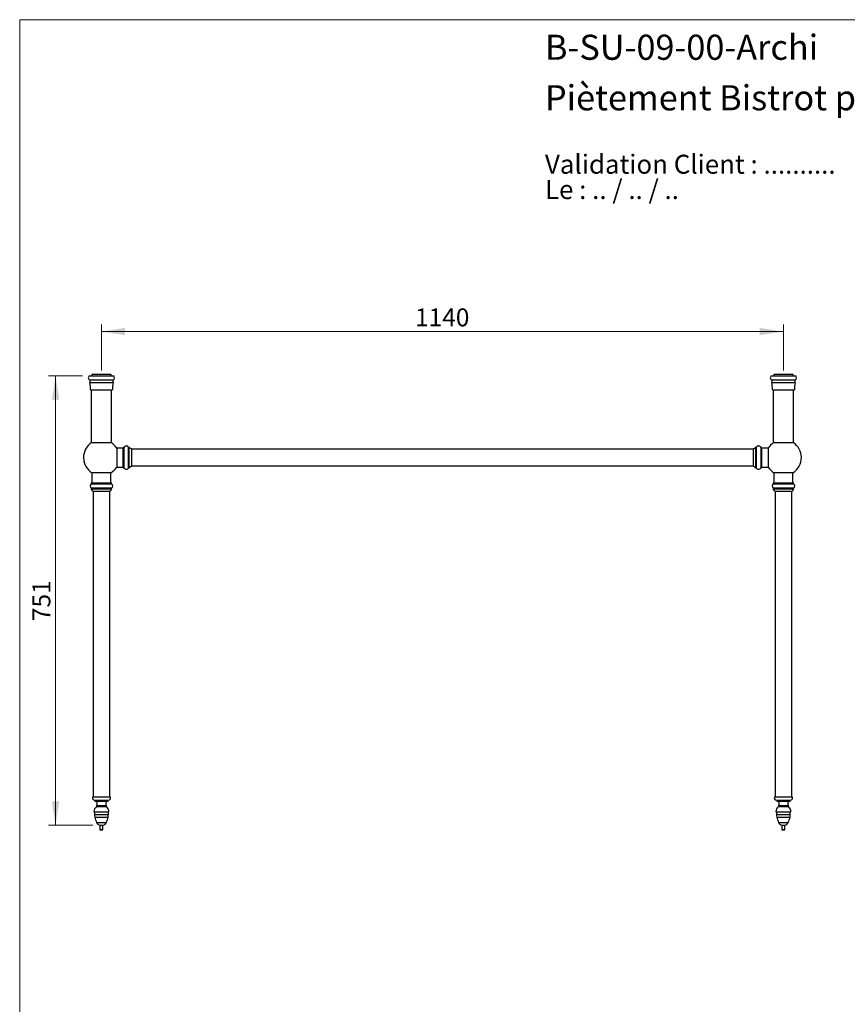
# Model space of a CAD drawing. Units: millimetres. Extents: x 120 to 2400, y 153 to 3444.
# Drawn here: x 120 to 1504, y 1798 to 3444 of the extents above; entities that cross this region are included whole.
import ezdxf

# ---------------------------------------------------------------- set-up
doc = ezdxf.new("R2010")
doc.units = ezdxf.units.MM
doc.header["$LTSCALE"] = 12
doc.styles.add('SLDTEXTSTYLE0', font='TXT', dxfattribs={"width": 0.7})
doc.styles.add('SLDTEXTSTYLE1', font='TXT', dxfattribs={"width": 0.629412})
doc.styles.add('SLDTEXTSTYLE2', font='TXT', dxfattribs={"width": 0.605})
doc.dimstyles.new('SLDDIMSTYLE0', dxfattribs={"dimtxt": 30, "dimasz": 39.624, "dimexe": 0, "dimexo": 0.0625, "dimgap": 7.5, "dimtad": 1, "dimdec": 1, "dimrnd": 1e-09, "dimzin": 12, "dimdsep": 46, "dimtxsty": 'SLDTEXTSTYLE2', "dimsah": 1, "dimcen": 0.09, "dimadec": 0, "dimazin": 3, "dimtfac": 1, "dimtdec": 1, "dimtofl": 0, "dimtmove": 0, "dimatfit": 3, "dimfxl": 0, "dimfrac": 2, "dimtolj": 1, "dimtzin": 12, "dimarcsym": 0})

# ---------------------------------------------------------------- blocks, each defined once
blk = doc.blocks.new('SW_NOTE_0')
at = {"color": 0, "linetype": 'Continuous', "lineweight": 0, "char_height": 31.75, "attachment_point": 1}
for s, insert, style in [('Validation Client : ..........', (0, 40.9), 'SLDTEXTSTYLE0'), ('Le : .. / .. / ..', (0, -1.4), 'SLDTEXTSTYLE1')]:
    blk.add_mtext(s, dxfattribs=dict(at, insert=insert, style=style))
blk = doc.blocks.new('_D')
at = {"color": 7, "linetype": 'Continuous', "lineweight": 0}
for p, q in [((225.2, 2848.8), (168, 2848.8)), ((180, 2848.8), (180, 2097.8)), ((242.2, 2097.8), (168, 2097.8))]:
    blk.add_line(p, q, dxfattribs=at)
at = {"color": 7, "linetype": 'Continuous', "lineweight": 18}
for points in [[(180, 2848.8), (173.9, 2809.2), (186.1, 2809.2)], [(180, 2097.8), (186.1, 2137.4), (173.9, 2137.4)]]:
    blk.add_solid(points, dxfattribs=at)
at = {"color": 7, "linetype": 'Continuous', "lineweight": 18, "insert": (141.3, 2438.9), "char_height": 30, "attachment_point": 1, "rotation": 90, "style": 'SLDTEXTSTYLE2'}
blk.add_mtext('751', dxfattribs=at)
blk = doc.blocks.new('_D_1')
at = {"color": 7, "linetype": 'Continuous', "lineweight": 0}
for p, q in [((256.7, 2857.8), (256.7, 2934.8)), ((1396.7, 2857.8), (1396.7, 2934.8)), ((256.7, 2922.8), (1396.7, 2922.8))]:
    blk.add_line(p, q, dxfattribs=at)
at = {"color": 7, "linetype": 'Continuous', "lineweight": 18}
for points in [[(256.7, 2922.8), (296.3, 2916.7), (296.3, 2928.9)], [(1396.7, 2922.8), (1357.1, 2928.9), (1357.1, 2916.7)]]:
    blk.add_solid(points, dxfattribs=at)
at = {"color": 7, "linetype": 'Continuous', "lineweight": 18, "insert": (780.9, 2961.5), "char_height": 30, "attachment_point": 1, "style": 'SLDTEXTSTYLE2'}
blk.add_mtext('1140', dxfattribs=at)

msp = doc.modelspace()

# ---------------------------------------------------------------- linework, layer by layer
at = {"color": 7, "linetype": 'Continuous', "lineweight": 18}
for q in [(2400, 3444), (120, 152.89)]:
    msp.add_line((120, 3444), q, dxfattribs=at)
at = {"color": 7, "linetype": 'Continuous', "lineweight": 25}
for p, q in [((237.22, 2848.81), (276.22, 2848.81)), ((240.72, 2850.81), (240.72, 2848.81)), ((272.72, 2850.81), (240.72, 2850.81)), ((272.72, 2848.81), (272.72, 2850.81)), ((1377.22, 2848.81), (1416.22, 2848.81)), ((1380.72, 2850.81), (1380.72, 2848.81)), ((1412.72, 2850.81), (1380.72, 2850.81)), ((1412.72, 2848.81), (1412.72, 2850.81)), ((237.22, 2842.1), (237.22, 2837.49)), ((237.22, 2842.1), (276.22, 2842.1)), ((237.22, 2837.49), (276.22, 2837.49)), ((276.22, 2837.49), (276.22, 2842.1)), ((1377.22, 2842.1), (1377.22, 2837.49)), ((1377.22, 2842.1), (1416.22, 2842.1)), ((1377.22, 2837.49), (1416.22, 2837.49)), ((1416.22, 2837.49), (1416.22, 2842.1)), ((238.47, 2825.31), (274.97, 2825.31)), ((239.72, 2825.31), (239.72, 2737.31)), ((273.72, 2737.31), (273.72, 2825.31)), ((1378.47, 2825.31), (1414.97, 2825.31)), ((1379.72, 2825.31), (1379.72, 2737.31)), ((1413.72, 2737.31), (1413.72, 2825.31)), ((239.72, 2737.31), (273.72, 2737.31)), ((1379.72, 2737.31), (1413.72, 2737.31)), ((228.47, 2722.29), (228.47, 2722.29)), ((293.22, 2728.09), (282.16, 2728.09)), ((282.16, 2728.09), (282.16, 2696.29)), ((294.72, 2729.19), (293.22, 2729.19)), ((293.22, 2695.19), (293.22, 2729.19)), ((294.72, 2695.19), (294.72, 2729.19)), ((303.22, 2729.19), (302.13, 2729.19)), ((302.13, 2695.19), (302.13, 2729.19)), ((303.22, 2695.19), (303.22, 2729.19)), ((307.22, 2697.19), (307.22, 2727.19)), ((1346.22, 2726.19), (307.22, 2726.19)), ((1346.22, 2727.19), (1346.22, 2697.19)), ((1351.3, 2729.19), (1350.22, 2729.19)), ((1350.22, 2729.19), (1350.22, 2695.19)), ((1351.3, 2729.19), (1351.3, 2695.19)), ((1360.22, 2729.19), (1358.72, 2729.19)), ((1358.72, 2729.19), (1358.72, 2695.19)), ((1360.22, 2729.19), (1360.22, 2695.19)), ((1371.28, 2728.09), (1360.22, 2728.09)), ((1371.28, 2728.09), (1371.28, 2696.29)), ((240.82, 2686.75), (240.82, 2669.81)), ((256.72, 2686.75), (240.82, 2686.75)), ((272.62, 2686.75), (256.72, 2686.75)), ((272.62, 2669.81), (272.62, 2686.75)), ((282.16, 2696.29), (293.22, 2696.29)), ((293.22, 2695.19), (294.72, 2695.19)), ((302.13, 2695.19), (303.22, 2695.19)), ((307.22, 2698.19), (1346.22, 2698.19)), ((1350.22, 2695.19), (1351.3, 2695.19)), ((1358.72, 2695.19), (1360.22, 2695.19)), ((1360.22, 2696.29), (1371.28, 2696.29)), ((1380.82, 2686.75), (1380.82, 2669.81)), ((1396.72, 2686.75), (1380.82, 2686.75)), ((1412.62, 2686.75), (1396.72, 2686.75)), ((1412.62, 2669.81), (1412.62, 2686.75)), ((239.72, 2669.81), (239.72, 2668.31)), ((239.72, 2669.81), (273.72, 2669.81)), ((239.72, 2668.31), (273.72, 2668.31)), ((273.72, 2668.31), (273.72, 2669.81)), ((1379.72, 2669.81), (1379.72, 2668.31)), ((1379.72, 2669.81), (1413.72, 2669.81)), ((1379.72, 2668.31), (1413.72, 2668.31)), ((1413.72, 2668.31), (1413.72, 2669.81)), ((239.72, 2661.38), (239.72, 2659.81)), ((239.72, 2661.38), (273.72, 2661.38)), ((239.72, 2659.81), (273.72, 2659.81)), ((241.72, 2655.81), (271.72, 2655.81)), ((242.72, 2655.81), (242.72, 2145.31)), ((270.72, 2145.31), (270.72, 2655.81)), ((273.72, 2659.81), (273.72, 2661.38)), ((1379.72, 2661.38), (1379.72, 2659.81)), ((1379.72, 2661.38), (1413.72, 2661.38)), ((1379.72, 2659.81), (1413.72, 2659.81)), ((1381.72, 2655.81), (1411.72, 2655.81)), ((1382.72, 2655.81), (1382.72, 2145.31)), ((1410.72, 2145.31), (1410.72, 2655.81)), ((1413.72, 2659.81), (1413.72, 2661.38)), ((242.22, 2145.31), (271.22, 2145.31)), ((244.97, 2139.64), (268.47, 2139.64)), ((245.72, 2139.64), (245.72, 2138.14)), ((267.72, 2138.14), (267.72, 2139.64)), ((1382.22, 2145.31), (1411.22, 2145.31)), ((1384.97, 2139.64), (1408.47, 2139.64)), ((1385.72, 2139.64), (1385.72, 2138.14)), ((1407.72, 2138.14), (1407.72, 2139.64)), ((245.72, 2138.14), (267.72, 2138.14)), ((248.22, 2130.46), (248.22, 2128.81)), ((248.22, 2130.46), (265.22, 2130.46)), ((248.22, 2128.81), (265.22, 2128.81)), ((265.22, 2128.81), (265.22, 2130.46)), ((1385.72, 2138.14), (1407.72, 2138.14)), ((1388.22, 2130.46), (1388.22, 2128.81)), ((1388.22, 2130.46), (1405.22, 2130.46)), ((1388.22, 2128.81), (1405.22, 2128.81)), ((1405.22, 2128.81), (1405.22, 2130.46)), ((244.22, 2120.31), (269.22, 2120.31)), ((245.22, 2120.31), (245.22, 2115.51)), ((268.21, 2115.51), (268.21, 2120.31)), ((1384.22, 2120.31), (1409.22, 2120.31)), ((1385.22, 2120.31), (1385.22, 2115.51)), ((1408.21, 2115.51), (1408.21, 2120.31)), ((254.22, 2097.81), (254.22, 2090.06)), ((254.22, 2097.81), (259.22, 2097.81)), ((254.22, 2090.06), (254.47, 2089.81)), ((254.22, 2090.06), (256.72, 2090.06)), ((256.72, 2090.06), (259.22, 2090.06)), ((258.97, 2089.81), (259.22, 2090.06)), ((259.22, 2090.06), (259.22, 2097.81)), ((1394.22, 2097.81), (1394.22, 2090.06)), ((1394.22, 2097.81), (1399.22, 2097.81)), ((1394.22, 2090.06), (1394.47, 2089.81)), ((1394.22, 2090.06), (1396.72, 2090.06)), ((1396.72, 2090.06), (1399.22, 2090.06)), ((1398.97, 2089.81), (1399.22, 2090.06)), ((1399.22, 2090.06), (1399.22, 2097.81)), ((256.72, 2089.81), (254.47, 2089.81)), ((258.97, 2089.81), (256.72, 2089.81)), ((1396.72, 2089.81), (1394.47, 2089.81)), ((1398.97, 2089.81), (1396.72, 2089.81))]:
    msp.add_line(p, q, dxfattribs=at)
at = {"color": 8, "linetype": 'Continuous', "lineweight": 25}
for p, q in [((245.22, 2115.51), (268.21, 2115.51)), ((245.64, 2111.21), (267.79, 2111.21)), ((1385.22, 2115.51), (1408.21, 2115.51)), ((1385.64, 2111.21), (1407.79, 2111.21)), ((248.66, 2102.31), (264.77, 2102.31)), ((1388.66, 2102.31), (1404.77, 2102.31))]:
    msp.add_line(p, q, dxfattribs=at)
at = {"color": 7, "linetype": 'Continuous', "lineweight": 25}
for centre, radius, start, end in [((238.22, 2845.45), 3.5, 106.60155, 253.39845), ((275.22, 2845.45), 3.5, 286.60155, 73.39845), ((1378.22, 2845.45), 3.5, 106.60155, 253.39845), ((1415.22, 2845.45), 3.5, 286.60155, 73.39845), ((178.47, 2825.31), 60, 0, 11.71585), ((334.97, 2825.31), 60, 168.28415, 180), ((1318.47, 2825.31), 60, 0, 11.71585), ((1474.97, 2825.31), 60, 168.28415, 180), ((256.72, 2712.19), 30, 123.13863, 237.99455), ((256.72, 2712.19), 30, 32.00545, 56.86137), ((298.42, 2727.69), 4, 22.02431, 157.97569), ((1355.01, 2727.69), 4, 22.02431, 157.97569), ((1396.72, 2712.19), 30, 123.13863, 147.99455), ((1396.72, 2712.19), 30, 0, 56.86137), ((308.65, 2735.06), 8, 227.20408, 259.66582), ((1344.78, 2735.06), 8, 280.33418, 312.79592), ((1396.72, 2712.19), 30, 302.00545, 0), ((256.72, 2712.19), 30, 302.00545, 327.99455), ((298.42, 2696.69), 4, 202.02431, 337.97569), ((308.65, 2689.32), 8, 100.33418, 132.79592), ((1344.78, 2689.32), 8, 47.20408, 79.66582), ((1355.01, 2696.69), 4, 202.02431, 337.97569), ((1396.72, 2712.19), 30, 212.00545, 237.99455), ((241.72, 2664.84), 4, 120, 240), ((271.72, 2664.84), 4, 300, 60), ((1381.72, 2664.84), 4, 120, 240), ((1411.72, 2664.84), 4, 300, 60), ((233.84, 2654.37), 8, 10.33418, 42.79592), ((279.59, 2654.37), 8, 137.20408, 169.66582), ((1373.84, 2654.37), 8, 10.33418, 42.79592), ((1419.59, 2654.37), 8, 137.20408, 169.66582), ((244.97, 2143.14), 3.5, 141.78679, 270), ((268.47, 2143.14), 3.5, 270, 38.21321), ((1384.97, 2143.14), 3.5, 141.78679, 270), ((1408.47, 2143.14), 3.5, 270, 38.21321), ((255.22, 2120.32), 11, 129.52113, 180.07662), ((245.08, 2133.69), 4.5, 314.13328, 81.90735), ((268.35, 2133.69), 4.5, 98.09265, 225.86672), ((258.22, 2120.32), 11, 359.92338, 50.47887), ((1395.22, 2120.32), 11, 129.52113, 180.07662), ((1385.08, 2133.69), 4.5, 314.13328, 81.90735), ((1408.35, 2133.69), 4.5, 98.09265, 225.86672), ((1398.22, 2120.32), 11, 359.92338, 50.47887), ((267.22, 2115.51), 22, 180, 191.27128), ((281.27, 2118.31), 36.33, 191.27128, 206.13139), ((232.16, 2118.31), 36.33, 333.86861, 348.72872), ((246.21, 2115.51), 22, 348.72872, 0), ((1407.22, 2115.51), 22, 180, 191.27128), ((1421.27, 2118.31), 36.33, 191.27128, 206.13139), ((1372.16, 2118.31), 36.33, 333.86861, 348.72872), ((1386.21, 2115.51), 22, 348.72872, 0), ((256.29, 2106.05), 8.5, 206.13139, 255.89316), ((257.14, 2106.05), 8.5, 284.10684, 333.86861), ((1396.29, 2106.05), 8.5, 206.13139, 255.89316), ((1397.14, 2106.05), 8.5, 284.10684, 333.86861)]:
    msp.add_arc(centre, radius, start, end, dxfattribs=at)
msp.add_open_spline([(227.81, 2704.16), (227.79, 2704.24), (227.74, 2704.39), (227.69, 2704.6), (227.65, 2704.76), (227.61, 2704.89), (227.61, 2704.91), (227.61, 2704.92)], degree=3, knots=[0, 0, 0, 0, 0.1563038, 0.276744, 0.4252767, 0.6598559, 1, 1, 1, 1], dxfattribs=at)

# ---------------------------------------------------------------- block references
at = {"color": 7, "linetype": 'Continuous', "lineweight": 0}
msp.add_blockref('SW_NOTE_0', (998.05, 3177.41), dxfattribs=at)

# ---------------------------------------------------------------- texts
at = {"color": 7, "linetype": 'Continuous', "lineweight": 0, "char_height": 42, "attachment_point": 1, "style": 'SLDTEXTSTYLE0'}
for s, insert in [('B-SU-09-00-Archi', (998.05, 3418.95)), ('Piètement Bistrot pour lavabo double Néoclassique', (998.05, 3334.56))]:
    msp.add_mtext(s, dxfattribs=dict(at, insert=insert))

# ---------------------------------------------------------------- dimensions: what is measured, and where the dimension line sits
at = {"color": 7, "linetype": 'Continuous', "lineweight": 18}
dim = msp.add_linear_dim(base=(1396.72, 2922.81), p1=(256.72, 2845.81), p2=(1396.72, 2845.81), dimstyle='SLDDIMSTYLE0', dxfattribs=at)
dim.commit()
dim.dimension.update_dxf_attribs({"geometry": '_D_1', "text_midpoint": (826.72, 2922.81), "dimtype": 160})
dim = msp.add_linear_dim(base=(179.99, 2097.81), p1=(237.22, 2848.81), p2=(254.22, 2097.81), angle=90, dimstyle='SLDDIMSTYLE0', dxfattribs=at)
dim.commit()
dim.dimension.update_dxf_attribs({"geometry": '_D', "text_midpoint": (179.99, 2473.31), "dimtype": 160})

doc.saveas('drawing.dxf')
